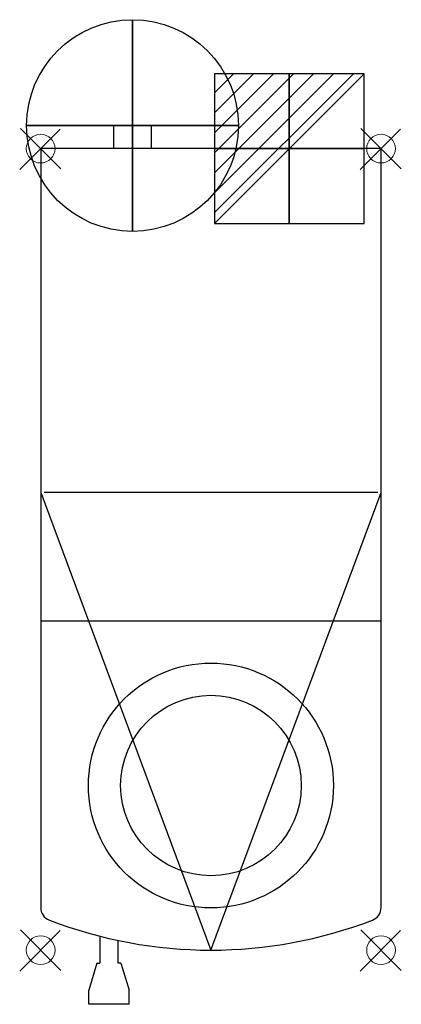
# Model space of a CAD drawing. Units: millimetres. Extents: x -14 to 256, y -606 to 92.
import ezdxf

# ---------------------------------------------------------------- set-up
doc = ezdxf.new("R2010")
doc.units = ezdxf.units.MM
for name, color, linetype in [('IQ_200_2D', 1, 'Continuous'), ('IQ_204_2D', 7, 'Continuous'), ('IQ_CON_ELECTRICITY_INT', 7, 'Continuous')]:
    doc.layers.add(name, color=color, linetype=linetype)
doc.layers.add('IQ_CON_COLDWATER_INT', color=7, linetype='Continuous', lineweight=25)
doc.layers.add('IQ_INS_3D', color=3, linetype='Continuous', lineweight=9)

# ---------------------------------------------------------------- blocks, each defined once
blk = doc.blocks.new('*X2')
at = {"color": 0}
for p, q in [((286.774344, 2204.447934), (296.618251, 2214.291842)), ((286.774344, 2205.862148), (295.204037, 2214.291842)), ((286.774344, 2207.276361), (293.789824, 2214.291842)), ((286.774344, 2208.690575), (292.37561, 2214.291842)), ((286.774344, 2210.104788), (290.961397, 2214.291842)), ((286.774344, 2211.519002), (289.547183, 2214.291842)), ((286.774344, 2212.933216), (288.13297, 2214.291842))]:
    blk.add_line(p, q, dxfattribs=at)
blk = doc.blocks.new('ELECTRICITY')
for p, q in [((2.121, 2.121), (-2.121, 2.121)), ((-2.121, 2.121), (-2.121, -2.121)), ((-2.121, -2.121), (2.121, 2.121)), ((2.121, -2.121), (2.121, 2.121)), ((-2.121, -2.121), (2.121, -2.121))]:
    blk.add_line(p, q)
at = {"extrusion": (-1, 0, 0)}
for p, q in [((0, -2.121, 2.121), (0, 2.121, 2.121)), ((0, 2.121, -2.121), (0, -2.121, -2.121)), ((0, 2.121, 2.121), (0, 2.121, -2.121)), ((0, 2.121, -2.121), (0, -2.121, 2.121)), ((0, -2.121, -2.121), (0, -2.121, 2.121))]:
    blk.add_line(p, q, dxfattribs=at)
at = {"extrusion": (0, -1, 0)}
for p, q in [((2.121, 0, 2.121), (-2.121, 0, 2.121)), ((-2.121, 0, -2.121), (2.121, 0, -2.121)), ((-2.121, 0, 2.121), (-2.121, 0, -2.121)), ((-2.121, 0, -2.121), (2.121, 0, 2.121)), ((2.121, 0, -2.121), (2.121, 0, 2.121))]:
    blk.add_line(p, q, dxfattribs=at)
at = {"xscale": 0.4000000000000909, "yscale": 0.4000000000000909, "zscale": 0.4000000000000909}
blk.add_blockref('*X2', (-116.831, -883.595), dxfattribs=at)
at = {"extrusion": (-1, 0, 0), "xscale": 0.3999999999999773, "yscale": 0.3999999999999773, "zscale": 0.3999999999999773}
blk.add_blockref('*X2', (-116.831, -883.595), dxfattribs=at)
at = {"extrusion": (0, -1, 0), "xscale": 0.4000000000000909, "yscale": 0.4000000000000909, "zscale": 0.4000000000000909}
blk.add_blockref('*X2', (-116.831, -883.595), dxfattribs=at)
blk = doc.blocks.new('coldwater')
blk.add_circle((0, 0), 3)
at = {"extrusion": (-1, 0, 0)}
blk.add_circle((0, 0), 3, dxfattribs=at)
at = {"extrusion": (0, -1, 0)}
blk.add_circle((0, 0), 3, dxfattribs=at)
blk = doc.blocks.new('PQ_204_2D_dwg_INSERTION POINT-1500070-Level 1')
at = {"layer": 'IQ_INS_3D'}
for p, q in [((358, -360), (-360, 358)), ((346, 346), (-372, -372))]:
    blk.add_line(p, q, dxfattribs=at)
blk.add_circle((-1, -1), 254, dxfattribs=at)

msp = doc.modelspace()

# ---------------------------------------------------------------- linework, layer by layer
at = {"layer": 'IQ_200_2D'}
for p, q in [((0.46, 0.69), (0.46, -537.13)), ((241.46, 0.69), (0.46, 0.69)), ((241.46, -537.13), (241.46, 0.69))]:
    msp.add_line(p, q, dxfattribs=at)
for centre, radius, start, end in [((9.98, -537.13), 9.53, 180, 248.94196), ((231.93, -537.13), 9.53, 291.05804, 0), ((120.96, -249.32), 317.99, 248.91497, 291.08503)]:
    msp.add_arc(centre, radius, start, end, dxfattribs=at)
at = {"layer": 'IQ_204_2D', "color": 7, "linetype": 'Continuous'}
for p, q in [((239.08, -243.1), (2.84, -243.1)), ((42.38, -557.47), (42.38, -576.62)), ((55.08, -560.43), (55.08, -576.62)), ((40.19, -576.62), (34.44, -595.74)), ((40.19, -576.62), (40.86, -576.62)), ((40.86, -576.62), (42.38, -576.62)), ((56.6, -576.62), (55.08, -576.62)), ((57.27, -576.62), (56.6, -576.62)), ((57.27, -576.62), (63.02, -595.74)), ((34.44, -605.7), (34.44, -595.74)), ((63.02, -605.7), (63.02, -595.74)), ((63.02, -605.7), (34.44, -605.7))]:
    msp.add_line(p, q, dxfattribs=at)
at = {"layer": 'IQ_204_2D', "color": 8, "linetype": 'Continuous', "ltscale": 10}
msp.add_line((0.46, -334.01), (241.46, -334.01), dxfattribs=at)
at = {"layer": 'IQ_204_2D', "color": 7, "linetype": 'Continuous'}
msp.add_lwpolyline([(52.24, 17.03), (78.68, 17.03), (78.68, 0.69), (52.24, 0.69)], close=True, dxfattribs=at)
msp.add_lwpolyline([(0.46, -243.1), (120.96, -567.31), (241.46, -243.1)], dxfattribs=at)
at = {"layer": 'IQ_204_2D', "color": 8, "linetype": 'Continuous', "ltscale": 10}
for radius in [86.76, 63.93]:
    msp.add_circle((120.96, -450.66), radius, dxfattribs=at)

# ---------------------------------------------------------------- block references
at = {"xscale": 0.04, "yscale": 0.04, "zscale": 0.04}
for p in [(0.46, 0.69), (241.46, 0.69), (0.46, -567.31), (241.46, -567.31)]:
    msp.add_blockref('PQ_204_2D_dwg_INSERTION POINT-1500070-Level 1', p, dxfattribs=at)
at = {"layer": 'IQ_CON_COLDWATER_INT', "xscale": 25, "yscale": 25, "zscale": 25}
msp.add_blockref('coldwater', (65.46, 17.03), dxfattribs=at)
at = {"layer": 'IQ_CON_ELECTRICITY_INT', "xscale": 25, "yscale": 25, "zscale": 25}
msp.add_blockref('ELECTRICITY', (176.46, 0.69), dxfattribs=at)

doc.saveas('drawing.dxf')
